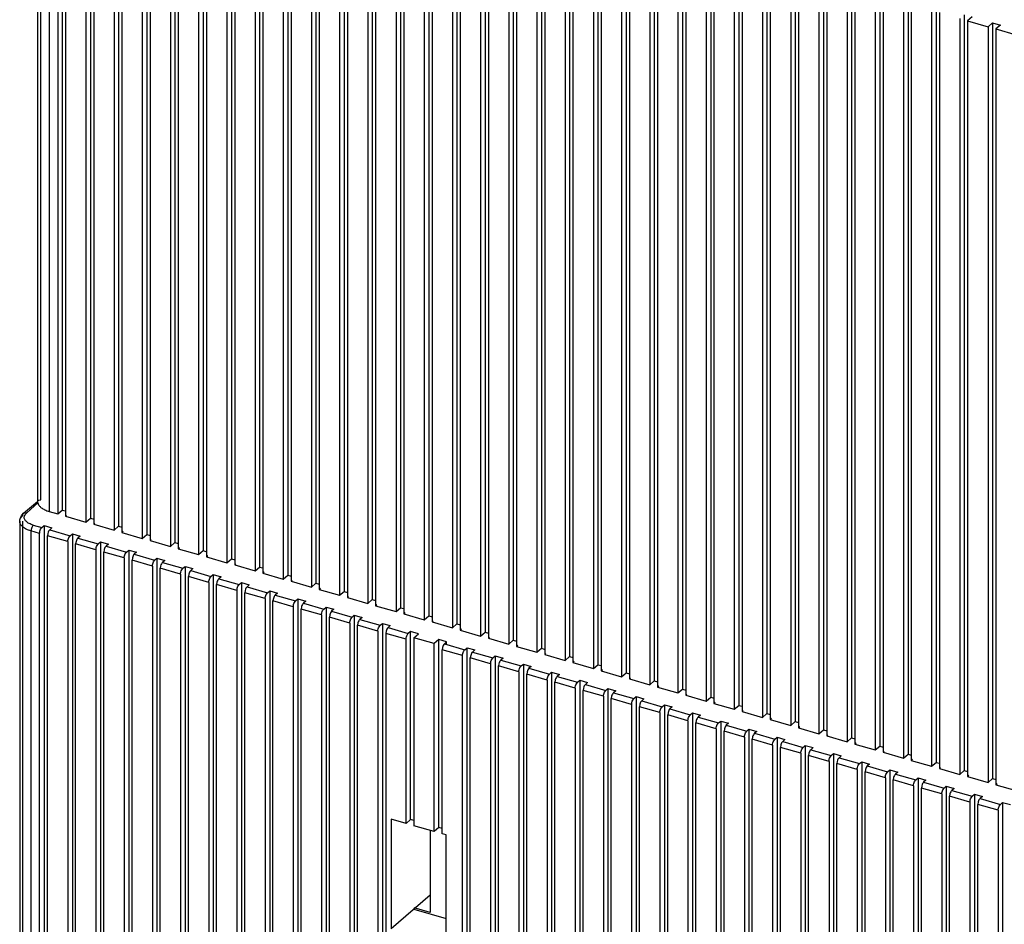
# Model space of a CAD drawing. Units: inches. Extents: x 0 to 34, y 0 to 22.
# Drawn here: x 25.5 to 26.6, y 16 to 17 of the extents above; entities that cross this region are included whole.
import ezdxf

# ---------------------------------------------------------------- set-up
doc = ezdxf.new("R2010")
doc.units = ezdxf.units.IN
doc.header["$LTSCALE"] = 1.87
doc.header["$MEASUREMENT"] = 0
doc.layers.get('0').update_dxf_attribs({"linetype": 'CONTINUOUS'})

msp = doc.modelspace()

# ---------------------------------------------------------------- linework, layer by layer
at = {"color": 6, "linetype": 'Continuous'}
for p, q in [((25.5061, 16.4276), (25.5061, 17.2505)), ((25.5278, 17.2371), (25.5278, 16.4146)), ((25.5327, 17.2414), (25.5327, 16.4188)), ((25.5363, 17.2347), (25.5363, 16.4121)), ((25.5584, 17.2283), (25.5584, 16.4057)), ((25.5634, 17.2325), (25.5634, 16.41)), ((25.567, 17.2258), (25.567, 16.4033)), ((25.5941, 17.2237), (25.5941, 16.4011)), ((25.5891, 17.2194), (25.5891, 16.3969)), ((25.5977, 17.217), (25.5977, 16.3944)), ((25.6247, 17.2148), (25.6247, 16.3923)), ((25.6198, 17.2106), (25.6198, 16.388)), ((25.6283, 17.2081), (25.6283, 16.3856)), ((25.6505, 17.2017), (25.6505, 16.3792)), ((25.6554, 17.206), (25.6554, 16.3834)), ((25.659, 17.1992), (25.659, 16.3767)), ((25.6812, 17.1928), (25.6812, 16.3703)), ((25.6861, 17.1971), (25.6861, 16.3746)), ((25.6897, 17.1904), (25.6897, 16.3678)), ((25.7119, 17.184), (25.7119, 16.3614)), ((25.7168, 17.1883), (25.7168, 16.3657)), ((25.7204, 17.1815), (25.7204, 16.359)), ((25.7426, 17.1751), (25.7426, 16.3526)), ((25.7475, 17.1794), (25.7475, 16.3568)), ((25.7511, 17.1727), (25.7511, 16.3501)), ((25.7782, 17.1705), (25.7782, 16.348)), ((25.7732, 17.1663), (25.7732, 16.3437)), ((25.7818, 17.1638), (25.7818, 16.3413)), ((25.8089, 17.1617), (25.8089, 16.3391)), ((25.8039, 17.1574), (25.8039, 16.3349)), ((25.8125, 17.155), (25.8125, 16.3324)), ((25.8346, 17.1486), (25.8346, 16.326)), ((25.8395, 17.1528), (25.8395, 16.3303)), ((25.8431, 17.1461), (25.8431, 16.3235)), ((25.8653, 17.1397), (25.8653, 16.3171)), ((25.8702, 17.144), (25.8702, 16.3214)), ((25.8738, 17.1372), (25.8738, 16.3147)), ((25.896, 17.1308), (25.896, 16.3083)), ((25.9009, 17.1351), (25.9009, 16.3125)), ((25.9045, 17.1284), (25.9045, 16.3058)), ((25.9316, 17.1262), (25.9316, 16.3037)), ((25.9267, 17.122), (25.9267, 16.2994)), ((25.9352, 17.1195), (25.9352, 16.297)), ((25.9623, 17.1174), (25.9623, 16.2948)), ((25.9574, 17.1131), (25.9574, 16.2906)), ((25.9659, 17.1107), (25.9659, 16.2881)), ((25.993, 17.1085), (25.993, 16.286)), ((25.988, 17.1043), (25.988, 16.2817)), ((25.9966, 17.1018), (25.9966, 16.2793)), ((26.0187, 17.0954), (26.0187, 16.2729)), ((26.0237, 17.0997), (26.0237, 16.2771)), ((26.0273, 17.0929), (26.0273, 16.2704)), ((26.0494, 17.0865), (26.0494, 16.264)), ((26.0543, 17.0908), (26.0543, 16.2683)), ((26.0579, 17.0841), (26.0579, 16.2615)), ((26.0801, 17.0777), (26.0801, 16.2551)), ((26.085, 17.082), (26.085, 16.2594)), ((26.0886, 17.0752), (26.0886, 16.2527)), ((26.1157, 17.0731), (26.1157, 16.2505)), ((26.1108, 17.0688), (26.1108, 16.2463)), ((26.1193, 17.0664), (26.1193, 16.2438)), ((26.1464, 17.0642), (26.1464, 16.2417)), ((26.1415, 17.06), (26.1415, 16.2374)), ((26.15, 17.0575), (26.15, 16.235)), ((26.1771, 17.0554), (26.1771, 16.2328)), ((26.1722, 17.0511), (26.1722, 16.2286)), ((26.1807, 17.0487), (26.1807, 16.2261)), ((26.2028, 17.0423), (26.2028, 16.2197)), ((26.2078, 17.0465), (26.2078, 16.224)), ((26.2114, 17.0398), (26.2114, 16.2172)), ((26.2335, 17.0334), (26.2335, 16.2108)), ((26.2385, 17.0377), (26.2385, 16.2151)), ((26.2421, 17.0309), (26.2421, 16.2084)), ((26.2642, 17.0245), (26.2642, 16.202)), ((26.2691, 17.0288), (26.2691, 16.2062)), ((26.2727, 17.0221), (26.2727, 16.1995)), ((26.2998, 17.0199), (26.2998, 16.1974)), ((26.2949, 17.0157), (26.2949, 16.1931)), ((26.3034, 17.0132), (26.3034, 16.1907)), ((26.3305, 17.0111), (26.3305, 16.1885)), ((26.3256, 17.0068), (26.3256, 16.1843)), ((26.3341, 17.0044), (26.3341, 16.1818)), ((26.3563, 16.998), (26.3563, 16.1754)), ((26.3612, 17.0022), (26.3612, 16.1797)), ((26.3648, 16.9955), (26.3648, 16.173)), ((26.387, 16.9891), (26.387, 16.1666)), ((26.3919, 16.9934), (26.3919, 16.1708)), ((26.3955, 16.9866), (26.3955, 16.1641)), ((26.4176, 16.9802), (26.4176, 16.1577)), ((26.4226, 16.9845), (26.4226, 16.162)), ((26.4262, 16.9778), (26.4262, 16.1552)), ((26.4483, 16.9714), (26.4483, 16.1488)), ((26.4533, 16.9757), (26.4533, 16.1531)), ((26.4569, 16.9689), (26.4569, 16.1464)), ((26.4839, 16.9668), (26.4839, 16.1442)), ((26.479, 16.9625), (26.479, 16.14)), ((26.4875, 16.9601), (26.4875, 16.1375)), ((26.5146, 16.9579), (26.5146, 16.1354)), ((26.5232, 16.9555), (26.5182, 16.9512)), ((26.5097, 16.9537), (26.5097, 16.1311)), ((26.5182, 16.9512), (26.5182, 16.1287)), ((26.5182, 16.9512), (26.5404, 16.9448)), ((26.5404, 16.9448), (26.5453, 16.9491)), ((26.5404, 16.9448), (26.5404, 16.1223)), ((26.5453, 16.9491), (26.5453, 16.1265)), ((26.5453, 16.9491), (26.5538, 16.9466)), ((26.5538, 16.9466), (26.5489, 16.9424)), ((26.5489, 16.9424), (26.5489, 16.1198)), ((26.5489, 16.9424), (26.5711, 16.936)), ((25.5072, 16.4294), (25.5094, 16.4298)), ((25.4907, 16.4153), (25.5056, 16.4282)), ((25.5061, 16.4277), (25.5062, 16.4284)), ((25.5063, 16.4265), (25.5061, 16.4277)), ((25.5062, 16.4284), (25.5066, 16.4291)), ((25.5066, 16.4291), (25.5072, 16.4294)), ((25.5278, 16.4146), (25.5327, 16.4188)), ((25.5327, 16.4188), (25.5363, 16.4178)), ((25.4889, 16.4134), (25.4907, 16.4153)), ((25.5184, 16.4173), (25.5278, 16.4146)), ((25.5375, 16.4132), (25.5363, 16.4121)), ((25.5363, 16.4121), (25.5584, 16.4057)), ((25.5584, 16.4057), (25.5634, 16.41)), ((25.5634, 16.41), (25.567, 16.4089)), ((25.4864, 16.4066), (25.4864, 14.6251)), ((25.5092, 16.3979), (25.5105, 16.3997)), ((25.5105, 16.3997), (25.513, 16.4018)), ((25.513, 16.4018), (25.513, 14.6118)), ((25.513, 16.4018), (25.5215, 16.3993)), ((25.5215, 16.3993), (25.5191, 16.3972)), ((25.5682, 16.4044), (25.567, 16.4033)), ((25.567, 16.4033), (25.5891, 16.3969)), ((25.5891, 16.3969), (25.5941, 16.4011)), ((25.5941, 16.4011), (25.5977, 16.4001)), ((25.5081, 14.6118), (25.5081, 16.3933)), ((25.517, 16.3934), (25.5166, 16.3908)), ((25.5166, 14.6093), (25.5166, 16.3908)), ((25.5399, 16.389), (25.5412, 16.3908)), ((25.5412, 16.3908), (25.5437, 16.3929)), ((25.5437, 16.3929), (25.5437, 14.6029)), ((25.5437, 16.3929), (25.5522, 16.3905)), ((25.5522, 16.3905), (25.5497, 16.3883)), ((25.5989, 16.3955), (25.5977, 16.3944)), ((25.5977, 16.3944), (25.6198, 16.388)), ((25.6198, 16.388), (25.6247, 16.3923)), ((25.6247, 16.3923), (25.6283, 16.3912)), ((25.5388, 16.3844), (25.5388, 14.6029)), ((25.5477, 16.3845), (25.5473, 16.382)), ((25.5473, 14.6005), (25.5473, 16.382)), ((25.5706, 16.3802), (25.5719, 16.382)), ((25.5719, 16.382), (25.5744, 16.3841)), ((25.5744, 16.3841), (25.5744, 14.5941)), ((25.5744, 16.3841), (25.5829, 16.3816)), ((25.5829, 16.3816), (25.5804, 16.3795)), ((25.6296, 16.3866), (25.6283, 16.3856)), ((25.6283, 16.3856), (25.6505, 16.3792)), ((25.6505, 16.3792), (25.6554, 16.3834)), ((25.6554, 16.3834), (25.659, 16.3824)), ((25.6603, 16.3778), (25.659, 16.3767)), ((25.659, 16.3767), (25.6812, 16.3703)), ((25.5694, 16.3756), (25.5694, 14.5941)), ((25.5783, 16.3757), (25.578, 16.3731)), ((25.578, 14.5916), (25.578, 16.3731)), ((25.6001, 16.3667), (25.6001, 14.5852)), ((25.6013, 16.3713), (25.6026, 16.3731)), ((25.6026, 16.3731), (25.6051, 16.3752)), ((25.6051, 16.3752), (25.6051, 14.5852)), ((25.6051, 16.3752), (25.6136, 16.3728)), ((25.609, 16.3668), (25.6087, 16.3642)), ((25.6136, 16.3728), (25.6111, 16.3706)), ((25.6333, 16.3642), (25.6357, 16.3664)), ((25.6357, 16.3664), (25.6357, 14.5764)), ((25.6357, 16.3664), (25.6443, 16.3639)), ((25.6812, 16.3703), (25.6861, 16.3746)), ((25.6861, 16.3746), (25.6897, 16.3735)), ((25.691, 16.3689), (25.6897, 16.3678)), ((25.6897, 16.3678), (25.7119, 16.3614)), ((25.7119, 16.3614), (25.7168, 16.3657)), ((25.7168, 16.3657), (25.7204, 16.3647)), ((25.6087, 14.5828), (25.6087, 16.3642)), ((25.6308, 16.3578), (25.6308, 14.5764)), ((25.632, 16.3625), (25.6333, 16.3642)), ((25.6397, 16.3579), (25.6393, 16.3554)), ((25.6393, 14.5739), (25.6393, 16.3554)), ((25.6443, 16.3639), (25.6418, 16.3618)), ((25.6627, 16.3536), (25.664, 16.3554)), ((25.664, 16.3554), (25.6664, 16.3575)), ((25.6664, 16.3575), (25.6664, 14.5675)), ((25.6664, 16.3575), (25.6749, 16.355)), ((25.6749, 16.355), (25.6725, 16.3529)), ((25.7217, 16.3601), (25.7204, 16.359)), ((25.7204, 16.359), (25.7426, 16.3526)), ((25.7426, 16.3526), (25.7475, 16.3568)), ((25.7475, 16.3568), (25.7511, 16.3558)), ((25.6615, 16.349), (25.6615, 14.5675)), ((25.6704, 16.3491), (25.67, 16.3465)), ((25.67, 14.565), (25.67, 16.3465)), ((25.6934, 16.3448), (25.6946, 16.3465)), ((25.6946, 16.3465), (25.6971, 16.3487)), ((25.6971, 16.3487), (25.6971, 14.5586)), ((25.6971, 16.3487), (25.7056, 16.3462)), ((25.7056, 16.3462), (25.7032, 16.3441)), ((25.7524, 16.3512), (25.7511, 16.3501)), ((25.7511, 16.3501), (25.7732, 16.3437)), ((25.7732, 16.3437), (25.7782, 16.348)), ((25.7782, 16.348), (25.7818, 16.3469)), ((25.6922, 16.3401), (25.6922, 14.5586)), ((25.7011, 16.3402), (25.7007, 16.3377)), ((25.7007, 14.5562), (25.7007, 16.3377)), ((25.724, 16.3359), (25.7253, 16.3377)), ((25.7253, 16.3377), (25.7278, 16.3398)), ((25.7278, 16.3398), (25.7278, 14.5498)), ((25.7278, 16.3398), (25.7363, 16.3373)), ((25.7363, 16.3373), (25.7339, 16.3352)), ((25.783, 16.3424), (25.7818, 16.3413)), ((25.7818, 16.3413), (25.8039, 16.3349)), ((25.8039, 16.3349), (25.8089, 16.3391)), ((25.8089, 16.3391), (25.8125, 16.3381)), ((25.8137, 16.3335), (25.8125, 16.3324)), ((25.7229, 16.3313), (25.7229, 14.5498)), ((25.7318, 16.3314), (25.7314, 16.3288)), ((25.7314, 14.5473), (25.7314, 16.3288)), ((25.7536, 16.3224), (25.7536, 14.5409)), ((25.7547, 16.327), (25.756, 16.3288)), ((25.756, 16.3288), (25.7585, 16.3309)), ((25.7585, 16.3309), (25.7585, 14.5409)), ((25.7585, 16.3309), (25.767, 16.3285)), ((25.7625, 16.3225), (25.7621, 16.3199)), ((25.767, 16.3285), (25.7645, 16.3263)), ((25.8125, 16.3324), (25.8346, 16.326)), ((25.8346, 16.326), (25.8395, 16.3303)), ((25.8395, 16.3303), (25.8431, 16.3292)), ((25.8444, 16.3246), (25.8431, 16.3235)), ((25.8431, 16.3235), (25.8653, 16.3171)), ((25.7621, 14.5385), (25.7621, 16.3199)), ((25.7842, 16.3136), (25.7842, 14.5321)), ((25.7854, 16.3182), (25.7867, 16.3199)), ((25.7867, 16.3199), (25.7892, 16.3221)), ((25.7892, 16.3221), (25.7892, 14.5321)), ((25.7892, 16.3221), (25.7977, 16.3196)), ((25.7931, 16.3137), (25.7928, 16.3111)), ((25.7977, 16.3196), (25.7952, 16.3175)), ((25.8174, 16.3111), (25.8199, 16.3132)), ((25.8199, 16.3132), (25.8199, 14.5232)), ((25.8199, 16.3132), (25.8284, 16.3108)), ((25.8653, 16.3171), (25.8702, 16.3214)), ((25.8702, 16.3214), (25.8738, 16.3204)), ((25.8751, 16.3158), (25.8738, 16.3147)), ((25.8738, 16.3147), (25.896, 16.3083)), ((25.896, 16.3083), (25.9009, 16.3125)), ((25.9009, 16.3125), (25.9045, 16.3115)), ((25.7928, 14.5296), (25.7928, 16.3111)), ((25.8149, 16.3047), (25.8149, 14.5232)), ((25.8161, 16.3093), (25.8174, 16.3111)), ((25.8238, 16.3048), (25.8235, 16.3022)), ((25.8235, 14.5207), (25.8235, 16.3022)), ((25.8284, 16.3108), (25.8259, 16.3086)), ((25.8468, 16.3005), (25.8481, 16.3022)), ((25.8481, 16.3022), (25.8505, 16.3044)), ((25.8505, 16.3044), (25.8505, 14.5143)), ((25.8505, 16.3044), (25.8591, 16.3019)), ((25.8591, 16.3019), (25.8566, 16.2998)), ((25.9058, 16.3069), (25.9045, 16.3058)), ((25.9045, 16.3058), (25.9267, 16.2994)), ((25.9267, 16.2994), (25.9316, 16.3037)), ((25.9316, 16.3037), (25.9352, 16.3027)), ((25.8456, 16.2958), (25.8456, 14.5143)), ((25.8545, 16.2959), (25.8541, 16.2934)), ((25.8541, 14.5119), (25.8541, 16.2934)), ((25.8775, 16.2916), (25.8788, 16.2934)), ((25.8788, 16.2934), (25.8812, 16.2955)), ((25.8812, 16.2955), (25.8812, 14.5055)), ((25.8812, 16.2955), (25.8897, 16.293)), ((25.8897, 16.293), (25.8873, 16.2909)), ((25.9365, 16.2981), (25.9352, 16.297)), ((25.9352, 16.297), (25.9574, 16.2906)), ((25.9574, 16.2906), (25.9623, 16.2948)), ((25.9623, 16.2948), (25.9659, 16.2938)), ((25.8763, 16.287), (25.8763, 14.5055)), ((25.8852, 16.2871), (25.8848, 16.2845)), ((25.8848, 16.2845), (25.8848, 14.503)), ((25.9119, 16.2866), (25.9094, 16.2845)), ((25.9119, 16.0821), (25.9119, 16.2866)), ((25.9204, 16.2842), (25.9119, 16.2866)), ((25.9155, 16.2799), (25.9204, 16.2842)), ((25.9155, 16.2799), (25.9155, 16.0753)), ((25.9377, 16.2735), (25.9155, 16.2799)), ((25.9672, 16.2892), (25.9659, 16.2881)), ((25.9659, 16.2881), (25.988, 16.2817)), ((25.988, 16.2817), (25.993, 16.286)), ((25.993, 16.286), (25.9966, 16.2849)), ((25.9978, 16.2803), (25.9966, 16.2793)), ((25.907, 16.0778), (25.907, 16.2781)), ((25.9426, 16.2778), (25.9377, 16.2735)), ((25.9377, 16.069), (25.9377, 16.2735)), ((25.9426, 16.0732), (25.9426, 16.2778)), ((25.9511, 16.2753), (25.9426, 16.2778)), ((25.9465, 16.2692), (25.9462, 16.2668)), ((25.9487, 16.2732), (25.9511, 16.2753)), ((25.9511, 16.2732), (25.9511, 16.2753)), ((25.9708, 16.2668), (25.9733, 16.2689)), ((25.9733, 14.4789), (25.9733, 16.2689)), ((25.9733, 16.2689), (25.9818, 16.2665)), ((25.9966, 16.2793), (26.0187, 16.2729)), ((26.0187, 16.2729), (26.0237, 16.2771)), ((26.0237, 16.2771), (26.0273, 16.2761)), ((26.0285, 16.2715), (26.0273, 16.2704)), ((26.0273, 16.2704), (26.0494, 16.264)), ((25.9462, 16.0665), (25.9462, 16.2668)), ((25.9684, 14.4789), (25.9684, 16.2604)), ((25.9773, 16.2605), (25.9769, 16.2579)), ((25.9818, 16.2665), (25.9793, 16.2643)), ((26.0015, 16.2579), (26.004, 16.2601)), ((26.004, 16.2601), (26.004, 14.4701)), ((26.004, 16.2601), (26.0125, 16.2576)), ((26.0494, 16.264), (26.0543, 16.2683)), ((26.0543, 16.2683), (26.0579, 16.2672)), ((26.0592, 16.2626), (26.0579, 16.2615)), ((26.0579, 16.2615), (26.0801, 16.2551)), ((26.0801, 16.2551), (26.085, 16.2594)), ((26.085, 16.2594), (26.0886, 16.2584)), ((25.9769, 14.4765), (25.9769, 16.2579)), ((25.999, 16.2515), (25.999, 14.4701)), ((26.0002, 16.2562), (26.0015, 16.2579)), ((26.0079, 16.2516), (26.0076, 16.2491)), ((26.0076, 14.4676), (26.0076, 16.2491)), ((26.0125, 16.2576), (26.01, 16.2555)), ((26.0309, 16.2473), (26.0322, 16.2491)), ((26.0322, 16.2491), (26.0347, 16.2512)), ((26.0347, 16.2512), (26.0347, 14.4612)), ((26.0347, 16.2512), (26.0432, 16.2487)), ((26.0432, 16.2487), (26.0407, 16.2466)), ((26.0899, 16.2538), (26.0886, 16.2527)), ((26.0886, 16.2527), (26.1108, 16.2463)), ((26.1108, 16.2463), (26.1157, 16.2505)), ((26.1157, 16.2505), (26.1193, 16.2495)), ((26.0297, 16.2427), (26.0297, 14.4612)), ((26.0386, 16.2428), (26.0383, 16.2402)), ((26.0383, 14.4587), (26.0383, 16.2402)), ((26.0616, 16.2385), (26.0629, 16.2402)), ((26.0629, 16.2402), (26.0653, 16.2424)), ((26.0653, 16.2424), (26.0653, 14.4523)), ((26.0653, 16.2424), (26.0739, 16.2399)), ((26.0739, 16.2399), (26.0714, 16.2378)), ((26.1206, 16.2449), (26.1193, 16.2438)), ((26.1193, 16.2438), (26.1415, 16.2374)), ((26.1415, 16.2374), (26.1464, 16.2417)), ((26.1464, 16.2417), (26.15, 16.2406)), ((26.0604, 16.2338), (26.0604, 14.4523)), ((26.0693, 16.2339), (26.0689, 16.2314)), ((26.0689, 14.4499), (26.0689, 16.2314)), ((26.0923, 16.2296), (26.0936, 16.2314)), ((26.0936, 16.2314), (26.096, 16.2335)), ((26.096, 16.2335), (26.096, 14.4435)), ((26.096, 16.2335), (26.1045, 16.231)), ((26.1045, 16.231), (26.1021, 16.2289)), ((26.1513, 16.2361), (26.15, 16.235)), ((26.15, 16.235), (26.1722, 16.2286)), ((26.1722, 16.2286), (26.1771, 16.2328)), ((26.1771, 16.2328), (26.1807, 16.2318)), ((26.182, 16.2272), (26.1807, 16.2261)), ((26.1807, 16.2261), (26.2028, 16.2197)), ((26.0911, 16.225), (26.0911, 14.4435)), ((26.1, 16.2251), (26.0996, 16.2225)), ((26.0996, 14.441), (26.0996, 16.2225)), ((26.1218, 16.2161), (26.1218, 14.4346)), ((26.123, 16.2207), (26.1243, 16.2225)), ((26.1243, 16.2225), (26.1267, 16.2246)), ((26.1267, 16.2246), (26.1267, 14.4346)), ((26.1267, 16.2246), (26.1352, 16.2222)), ((26.1307, 16.2162), (26.1303, 16.2136)), ((26.1352, 16.2222), (26.1328, 16.22)), ((26.1549, 16.2136), (26.1574, 16.2158)), ((26.1574, 16.2158), (26.1574, 14.4258)), ((26.1574, 16.2158), (26.1659, 16.2133)), ((26.2028, 16.2197), (26.2078, 16.224)), ((26.2078, 16.224), (26.2114, 16.2229)), ((26.2126, 16.2183), (26.2114, 16.2172)), ((26.2114, 16.2172), (26.2335, 16.2108)), ((26.1303, 14.4322), (26.1303, 16.2136)), ((26.1525, 16.2073), (26.1525, 14.4258)), ((26.1536, 16.2119), (26.1549, 16.2136)), ((26.1614, 16.2074), (26.161, 16.2048)), ((26.161, 14.4233), (26.161, 16.2048)), ((26.1659, 16.2133), (26.1635, 16.2112)), ((26.1843, 16.203), (26.1856, 16.2048)), ((26.1856, 16.2048), (26.1881, 16.2069)), ((26.1881, 16.2069), (26.1881, 14.4169)), ((26.1881, 16.2069), (26.1966, 16.2045)), ((26.2335, 16.2108), (26.2385, 16.2151)), ((26.2385, 16.2151), (26.2421, 16.2141)), ((26.2433, 16.2095), (26.2421, 16.2084)), ((26.2421, 16.2084), (26.2642, 16.202)), ((26.2642, 16.202), (26.2691, 16.2062)), ((26.2691, 16.2062), (26.2727, 16.2052)), ((26.1832, 16.1984), (26.1832, 14.4169)), ((26.1921, 16.1985), (26.1917, 16.1959)), ((26.1917, 14.4144), (26.1917, 16.1959)), ((26.1966, 16.2045), (26.1941, 16.2023)), ((26.215, 16.1942), (26.2163, 16.1959)), ((26.2163, 16.1959), (26.2188, 16.1981)), ((26.2188, 16.1981), (26.2188, 14.408)), ((26.2188, 16.1981), (26.2273, 16.1956)), ((26.2273, 16.1956), (26.2248, 16.1935)), ((26.274, 16.2006), (26.2727, 16.1995)), ((26.2727, 16.1995), (26.2949, 16.1931)), ((26.2949, 16.1931), (26.2998, 16.1974)), ((26.2998, 16.1974), (26.3034, 16.1964)), ((26.2138, 16.1895), (26.2138, 14.408)), ((26.2227, 16.1896), (26.2224, 16.1871)), ((26.2224, 14.4056), (26.2224, 16.1871)), ((26.2457, 16.1853), (26.247, 16.1871)), ((26.247, 16.1871), (26.2495, 16.1892)), ((26.2495, 16.1892), (26.2495, 14.3992)), ((26.2495, 16.1892), (26.258, 16.1867)), ((26.258, 16.1867), (26.2555, 16.1846)), ((26.3047, 16.1918), (26.3034, 16.1907)), ((26.3034, 16.1907), (26.3256, 16.1843)), ((26.3256, 16.1843), (26.3305, 16.1885)), ((26.3305, 16.1885), (26.3341, 16.1875)), ((26.2445, 16.1807), (26.2445, 14.3992)), ((26.2534, 16.1808), (26.2531, 16.1782)), ((26.2531, 14.3967), (26.2531, 16.1782)), ((26.2764, 16.1764), (26.2777, 16.1782)), ((26.2777, 16.1782), (26.2801, 16.1803)), ((26.2801, 16.1803), (26.2801, 14.3903)), ((26.2801, 16.1803), (26.2887, 16.1779)), ((26.2887, 16.1779), (26.2862, 16.1758)), ((26.3354, 16.1829), (26.3341, 16.1818)), ((26.3341, 16.1818), (26.3563, 16.1754)), ((26.3563, 16.1754), (26.3612, 16.1797)), ((26.3612, 16.1797), (26.3648, 16.1786)), ((26.3661, 16.1741), (26.3648, 16.173)), ((26.3648, 16.173), (26.387, 16.1666)), ((26.2752, 16.1718), (26.2752, 14.3903)), ((26.2841, 16.1719), (26.2837, 16.1694)), ((26.2837, 14.3879), (26.2837, 16.1694)), ((26.3059, 16.163), (26.3059, 14.3815)), ((26.3071, 16.1676), (26.3084, 16.1694)), ((26.3084, 16.1694), (26.3108, 16.1715)), ((26.3108, 16.1715), (26.3108, 14.3815)), ((26.3108, 16.1715), (26.3194, 16.169)), ((26.3148, 16.1631), (26.3144, 16.1605)), ((26.3194, 16.169), (26.3169, 16.1669)), ((26.3391, 16.1605), (26.3415, 16.1626)), ((26.3415, 16.1626), (26.3415, 14.3726)), ((26.3415, 16.1626), (26.35, 16.1602)), ((26.387, 16.1666), (26.3919, 16.1708)), ((26.3919, 16.1708), (26.3955, 16.1698)), ((26.3968, 16.1652), (26.3955, 16.1641)), ((26.3955, 16.1641), (26.4176, 16.1577)), ((26.4176, 16.1577), (26.4226, 16.162)), ((26.4226, 16.162), (26.4262, 16.1609)), ((26.3144, 14.379), (26.3144, 16.1605)), ((26.3366, 16.1541), (26.3366, 14.3726)), ((26.3378, 16.1587), (26.3391, 16.1605)), ((26.3455, 16.1542), (26.3451, 16.1516)), ((26.3451, 14.3702), (26.3451, 16.1516)), ((26.35, 16.1602), (26.3476, 16.158)), ((26.3684, 16.1499), (26.3697, 16.1516)), ((26.3697, 16.1516), (26.3722, 16.1538)), ((26.3722, 16.1538), (26.3722, 14.3638)), ((26.3722, 16.1538), (26.3807, 16.1513)), ((26.3807, 16.1513), (26.3783, 16.1492)), ((26.4274, 16.1563), (26.4262, 16.1552)), ((26.4262, 16.1552), (26.4483, 16.1488)), ((26.4483, 16.1488), (26.4533, 16.1531)), ((26.4533, 16.1531), (26.4569, 16.1521)), ((26.3673, 16.1452), (26.3673, 14.3638)), ((26.3762, 16.1453), (26.3758, 16.1428)), ((26.3758, 14.3613), (26.3758, 16.1428)), ((26.3991, 16.141), (26.4004, 16.1428)), ((26.4004, 16.1428), (26.4029, 16.1449)), ((26.4029, 16.1449), (26.4029, 14.3549)), ((26.4029, 16.1449), (26.4114, 16.1424)), ((26.4114, 16.1424), (26.4089, 16.1403)), ((26.4581, 16.1475), (26.4569, 16.1464)), ((26.4569, 16.1464), (26.479, 16.14)), ((26.479, 16.14), (26.4839, 16.1442)), ((26.4839, 16.1442), (26.4875, 16.1432)), ((26.398, 16.1364), (26.398, 14.3549)), ((26.4069, 16.1365), (26.4065, 16.1339)), ((26.4065, 14.3524), (26.4065, 16.1339)), ((26.4298, 16.1322), (26.4311, 16.1339)), ((26.4311, 16.1339), (26.4336, 16.1361)), ((26.4336, 16.1361), (26.4336, 14.346)), ((26.4336, 16.1361), (26.4421, 16.1336)), ((26.4421, 16.1336), (26.4396, 16.1315)), ((26.4888, 16.1386), (26.4875, 16.1375)), ((26.4875, 16.1375), (26.5097, 16.1311)), ((26.5097, 16.1311), (26.5146, 16.1354)), ((26.5146, 16.1354), (26.5182, 16.1343)), ((26.5195, 16.1298), (26.5182, 16.1287)), ((26.4287, 16.1275), (26.4287, 14.346)), ((26.4375, 16.1276), (26.4372, 16.1251)), ((26.4372, 14.3436), (26.4372, 16.1251)), ((26.4605, 16.1233), (26.4618, 16.1251)), ((26.4618, 16.1251), (26.4643, 16.1272)), ((26.4643, 16.1272), (26.4643, 14.3372)), ((26.4643, 16.1272), (26.4728, 16.1247)), ((26.4682, 16.1188), (26.4679, 16.1162)), ((26.4728, 16.1247), (26.4703, 16.1226)), ((26.5182, 16.1287), (26.5404, 16.1223)), ((26.5404, 16.1223), (26.5453, 16.1265)), ((26.5453, 16.1265), (26.5489, 16.1255)), ((26.5502, 16.1209), (26.5489, 16.1198)), ((26.5489, 16.1198), (26.5711, 16.1134)), ((26.4593, 16.1187), (26.4593, 14.3372)), ((26.4679, 14.3347), (26.4679, 16.1162)), ((26.49, 16.1098), (26.49, 14.3283)), ((26.4912, 16.1144), (26.4925, 16.1162)), ((26.4925, 16.1162), (26.4949, 16.1183)), ((26.4949, 16.1183), (26.4949, 14.3283)), ((26.4949, 16.1183), (26.5035, 16.1159)), ((26.4989, 16.1099), (26.4985, 16.1074)), ((26.5035, 16.1159), (26.501, 16.1137)), ((26.5232, 16.1073), (26.5256, 16.1095)), ((26.5256, 16.1095), (26.5256, 14.3195)), ((26.5256, 16.1095), (26.5342, 16.107)), ((26.4985, 14.3259), (26.4985, 16.1074)), ((26.5207, 16.101), (26.5207, 14.3195)), ((26.5219, 16.1056), (26.5232, 16.1073)), ((26.5296, 16.1011), (26.5292, 16.0985)), ((26.5292, 14.317), (26.5292, 16.0985)), ((26.5342, 16.107), (26.5317, 16.1049)), ((26.5526, 16.0967), (26.5539, 16.0985)), ((26.5539, 16.0985), (26.5563, 16.1006)), ((26.5563, 16.1006), (26.5563, 14.3106)), ((26.5563, 16.1006), (26.5648, 16.0982)), ((26.5514, 16.0921), (26.5514, 14.3106)), ((25.8908, 16.0825), (25.8908, 15.9631)), ((25.907, 16.0778), (25.8908, 16.0825)), ((25.9119, 16.0821), (25.907, 16.0778)), ((25.9155, 16.081), (25.9119, 16.0821)), ((25.9377, 16.069), (25.9155, 16.0753)), ((25.9331, 16.0703), (25.9331, 15.9808)), ((25.9426, 16.0732), (25.9377, 16.069)), ((25.9462, 16.0722), (25.9426, 16.0732)), ((25.9505, 16.0653), (25.9462, 16.0665)), ((25.9505, 15.9459), (25.9505, 16.0653)), ((25.9331, 15.9998), (25.8908, 15.9631)), ((25.9154, 15.9845), (25.9505, 15.9743)), ((25.9331, 15.9808), (25.9158, 15.9858))]:
    msp.add_line(p, q, dxfattribs=at)
at = {"color": 9, "linetype": 'Continuous'}
for p, q in [((25.5094, 16.4298), (25.5094, 17.2505)), ((25.5184, 17.2398), (25.5184, 16.4173)), ((25.5063, 16.4265), (25.494, 16.4158)), ((25.4864, 16.4066), (25.4866, 16.4083)), ((25.4915, 16.4122), (25.4924, 16.414)), ((25.4924, 16.414), (25.494, 16.4158)), ((25.4897, 14.6313), (25.4897, 16.4066)), ((25.5012, 16.4024), (25.5105, 16.3997)), ((25.4987, 16.396), (25.4987, 14.6145)), ((25.5081, 16.3933), (25.4987, 16.396)), ((25.5388, 16.3844), (25.5166, 16.3908)), ((25.5191, 16.3972), (25.5412, 16.3908)), ((25.5497, 16.3883), (25.5719, 16.382)), ((25.5694, 16.3756), (25.5473, 16.382)), ((25.5804, 16.3795), (25.6026, 16.3731)), ((25.6001, 16.3667), (25.578, 16.3731)), ((25.6111, 16.3706), (25.6333, 16.3642)), ((25.6308, 16.3578), (25.6087, 16.3642)), ((25.6615, 16.349), (25.6393, 16.3554)), ((25.6418, 16.3618), (25.664, 16.3554)), ((25.6922, 16.3401), (25.67, 16.3465)), ((25.6725, 16.3529), (25.6946, 16.3465)), ((25.7032, 16.3441), (25.7253, 16.3377)), ((25.7229, 16.3313), (25.7007, 16.3377)), ((25.7339, 16.3352), (25.756, 16.3288)), ((25.7536, 16.3224), (25.7314, 16.3288)), ((25.7645, 16.3263), (25.7867, 16.3199)), ((25.7842, 16.3136), (25.7621, 16.3199)), ((25.7952, 16.3175), (25.8174, 16.3111)), ((25.8149, 16.3047), (25.7928, 16.3111)), ((25.8456, 16.2958), (25.8235, 16.3022)), ((25.8259, 16.3086), (25.8481, 16.3022)), ((25.8763, 16.287), (25.8541, 16.2934)), ((25.8566, 16.2998), (25.8788, 16.2934)), ((25.8873, 16.2909), (25.9094, 16.2845)), ((25.907, 16.2781), (25.8848, 16.2845)), ((25.9487, 16.2732), (25.9708, 16.2668)), ((25.9684, 16.2604), (25.9462, 16.2668)), ((25.9793, 16.2643), (26.0015, 16.2579)), ((25.999, 16.2515), (25.9769, 16.2579)), ((26.0297, 16.2427), (26.0076, 16.2491)), ((26.01, 16.2555), (26.0322, 16.2491)), ((26.0604, 16.2338), (26.0383, 16.2402)), ((26.0407, 16.2466), (26.0629, 16.2402)), ((26.0714, 16.2378), (26.0936, 16.2314)), ((26.0911, 16.225), (26.0689, 16.2314)), ((26.1021, 16.2289), (26.1243, 16.2225)), ((26.1218, 16.2161), (26.0996, 16.2225)), ((26.1328, 16.22), (26.1549, 16.2136)), ((26.1525, 16.2073), (26.1303, 16.2136)), ((26.1832, 16.1984), (26.161, 16.2048)), ((26.1635, 16.2112), (26.1856, 16.2048)), ((26.2138, 16.1895), (26.1917, 16.1959)), ((26.1941, 16.2023), (26.2163, 16.1959)), ((26.2445, 16.1807), (26.2224, 16.1871)), ((26.2248, 16.1935), (26.247, 16.1871)), ((26.2555, 16.1846), (26.2777, 16.1782)), ((26.2752, 16.1718), (26.2531, 16.1782)), ((26.2862, 16.1758), (26.3084, 16.1694)), ((26.3059, 16.163), (26.2837, 16.1694)), ((26.3169, 16.1669), (26.3391, 16.1605)), ((26.3366, 16.1541), (26.3144, 16.1605)), ((26.3673, 16.1452), (26.3451, 16.1516)), ((26.3476, 16.158), (26.3697, 16.1516)), ((26.398, 16.1364), (26.3758, 16.1428)), ((26.3783, 16.1492), (26.4004, 16.1428)), ((26.4089, 16.1403), (26.4311, 16.1339)), ((26.4287, 16.1275), (26.4065, 16.1339)), ((26.4396, 16.1315), (26.4618, 16.1251)), ((26.4593, 16.1187), (26.4372, 16.1251)), ((26.4703, 16.1226), (26.4925, 16.1162)), ((26.49, 16.1098), (26.4679, 16.1162)), ((26.501, 16.1137), (26.5232, 16.1073)), ((26.5207, 16.101), (26.4985, 16.1074)), ((26.5514, 16.0921), (26.5292, 16.0985)), ((26.5317, 16.1049), (26.5539, 16.0985))]:
    msp.add_line(p, q, dxfattribs=at)
at = {"color": 6, "linetype": 'Continuous'}
for points, knots in [([(25.5063, 16.4265), (25.5064, 16.4258), (25.5071, 16.4241), (25.5092, 16.4217), (25.5113, 16.4203), (25.5125, 16.4197)], [0, 0, 0, 0, 0.211988, 0.572819, 1, 1, 1, 1]), ([(25.5125, 16.4197), (25.5129, 16.4194), (25.5148, 16.4185), (25.5168, 16.4177), (25.5184, 16.4173)], [0, 0, 0, 0, 0.235042, 1, 1, 1, 1]), ([(25.4864, 16.4066), (25.4864, 16.4079), (25.4869, 16.4103), (25.4882, 16.4125), (25.4889, 16.4134)], [0, 0, 0, 0, 0.498892, 1, 1, 1, 1]), ([(25.5081, 16.3933), (25.5081, 16.3941), (25.5083, 16.3957), (25.5089, 16.3972), (25.5092, 16.3979)], [0, 0, 0, 0, 0.49171, 1, 1, 1, 1]), ([(25.5191, 16.3972), (25.5186, 16.3968), (25.5177, 16.3955), (25.5172, 16.3942), (25.517, 16.3934)], [0, 0, 0, 0, 0.449332, 1, 1, 1, 1]), ([(25.5388, 16.3844), (25.5388, 16.3852), (25.539, 16.3868), (25.5395, 16.3883), (25.5399, 16.389)], [0, 0, 0, 0, 0.49171, 1, 1, 1, 1]), ([(25.5497, 16.3883), (25.5492, 16.3879), (25.5484, 16.3867), (25.5479, 16.3853), (25.5477, 16.3845)], [0, 0, 0, 0, 0.449332, 1, 1, 1, 1]), ([(25.5694, 16.3756), (25.5694, 16.3763), (25.5697, 16.3779), (25.5702, 16.3795), (25.5706, 16.3802)], [0, 0, 0, 0, 0.49171, 1, 1, 1, 1]), ([(25.5804, 16.3795), (25.5799, 16.3791), (25.5791, 16.3778), (25.5785, 16.3764), (25.5783, 16.3757)], [0, 0, 0, 0, 0.449332, 1, 1, 1, 1]), ([(25.6001, 16.3667), (25.6001, 16.3675), (25.6004, 16.3691), (25.6009, 16.3706), (25.6013, 16.3713)], [0, 0, 0, 0, 0.49171, 1, 1, 1, 1]), ([(25.6111, 16.3706), (25.6106, 16.3702), (25.6098, 16.369), (25.6092, 16.3676), (25.609, 16.3668)], [0, 0, 0, 0, 0.449332, 1, 1, 1, 1]), ([(25.6308, 16.3578), (25.6308, 16.3586), (25.6311, 16.3602), (25.6316, 16.3618), (25.632, 16.3625)], [0, 0, 0, 0, 0.49171, 1, 1, 1, 1]), ([(25.6418, 16.3618), (25.6413, 16.3613), (25.6405, 16.3601), (25.6399, 16.3587), (25.6397, 16.3579)], [0, 0, 0, 0, 0.449332, 1, 1, 1, 1]), ([(25.6615, 16.349), (25.6615, 16.3498), (25.6617, 16.3514), (25.6623, 16.3529), (25.6627, 16.3536)], [0, 0, 0, 0, 0.49171, 1, 1, 1, 1]), ([(25.6725, 16.3529), (25.672, 16.3525), (25.6711, 16.3512), (25.6706, 16.3499), (25.6704, 16.3491)], [0, 0, 0, 0, 0.449332, 1, 1, 1, 1]), ([(25.6922, 16.3401), (25.6922, 16.3409), (25.6924, 16.3425), (25.693, 16.344), (25.6934, 16.3448)], [0, 0, 0, 0, 0.49171, 1, 1, 1, 1]), ([(25.7032, 16.3441), (25.7027, 16.3436), (25.7018, 16.3424), (25.7013, 16.341), (25.7011, 16.3402)], [0, 0, 0, 0, 0.449332, 1, 1, 1, 1]), ([(25.7229, 16.3313), (25.7229, 16.3321), (25.7231, 16.3337), (25.7237, 16.3352), (25.724, 16.3359)], [0, 0, 0, 0, 0.49171, 1, 1, 1, 1]), ([(25.7339, 16.3352), (25.7334, 16.3348), (25.7325, 16.3335), (25.732, 16.3322), (25.7318, 16.3314)], [0, 0, 0, 0, 0.449332, 1, 1, 1, 1]), ([(25.7536, 16.3224), (25.7536, 16.3232), (25.7538, 16.3248), (25.7543, 16.3263), (25.7547, 16.327)], [0, 0, 0, 0, 0.49171, 1, 1, 1, 1]), ([(25.7645, 16.3263), (25.764, 16.3259), (25.7632, 16.3247), (25.7627, 16.3233), (25.7625, 16.3225)], [0, 0, 0, 0, 0.449332, 1, 1, 1, 1]), ([(25.7842, 16.3136), (25.7842, 16.3143), (25.7845, 16.3159), (25.785, 16.3175), (25.7854, 16.3182)], [0, 0, 0, 0, 0.49171, 1, 1, 1, 1]), ([(25.7952, 16.3175), (25.7947, 16.3171), (25.7939, 16.3158), (25.7934, 16.3144), (25.7931, 16.3137)], [0, 0, 0, 0, 0.449332, 1, 1, 1, 1]), ([(25.8149, 16.3047), (25.8149, 16.3055), (25.8152, 16.3071), (25.8157, 16.3086), (25.8161, 16.3093)], [0, 0, 0, 0, 0.49171, 1, 1, 1, 1]), ([(25.8259, 16.3086), (25.8254, 16.3082), (25.8246, 16.307), (25.824, 16.3056), (25.8238, 16.3048)], [0, 0, 0, 0, 0.449332, 1, 1, 1, 1]), ([(25.8456, 16.2958), (25.8456, 16.2966), (25.8459, 16.2982), (25.8464, 16.2997), (25.8468, 16.3005)], [0, 0, 0, 0, 0.49171, 1, 1, 1, 1]), ([(25.8566, 16.2998), (25.8561, 16.2993), (25.8553, 16.2981), (25.8547, 16.2967), (25.8545, 16.2959)], [0, 0, 0, 0, 0.449332, 1, 1, 1, 1]), ([(25.8763, 16.287), (25.8763, 16.2878), (25.8765, 16.2894), (25.8771, 16.2909), (25.8775, 16.2916)], [0, 0, 0, 0, 0.49171, 1, 1, 1, 1]), ([(25.8873, 16.2909), (25.8868, 16.2905), (25.8859, 16.2892), (25.8854, 16.2879), (25.8852, 16.2871)], [0, 0, 0, 0, 0.449332, 1, 1, 1, 1]), ([(25.907, 16.2781), (25.907, 16.2787), (25.9071, 16.28), (25.9076, 16.2817), (25.9084, 16.2833), (25.9091, 16.2842), (25.9094, 16.2845)], [0, 0, 0, 0, 0.257231, 0.531633, 0.788987, 1, 1, 1, 1]), ([(25.9487, 16.2732), (25.9481, 16.2727), (25.9473, 16.2715), (25.9467, 16.27), (25.9465, 16.2692)], [0, 0, 0, 0, 0.449567, 1, 1, 1, 1]), ([(25.9684, 16.2604), (25.9684, 16.2612), (25.9686, 16.2628), (25.9691, 16.2643), (25.9695, 16.265)], [0, 0, 0, 0, 0.4916, 1, 1, 1, 1]), ([(25.9695, 16.265), (25.9696, 16.2652), (25.97, 16.2658), (25.9704, 16.2664), (25.9708, 16.2668)], [0, 0, 0, 0, 0.281056, 1, 1, 1, 1]), ([(25.9793, 16.2643), (25.9788, 16.2639), (25.978, 16.2627), (25.9775, 16.2613), (25.9773, 16.2605)], [0, 0, 0, 0, 0.449332, 1, 1, 1, 1]), ([(25.999, 16.2515), (25.999, 16.2523), (25.9993, 16.2539), (25.9998, 16.2555), (26.0002, 16.2562)], [0, 0, 0, 0, 0.49171, 1, 1, 1, 1]), ([(26.01, 16.2555), (26.0095, 16.255), (26.0087, 16.2538), (26.0082, 16.2524), (26.0079, 16.2516)], [0, 0, 0, 0, 0.449332, 1, 1, 1, 1]), ([(26.0297, 16.2427), (26.0297, 16.2435), (26.03, 16.2451), (26.0305, 16.2466), (26.0309, 16.2473)], [0, 0, 0, 0, 0.49171, 1, 1, 1, 1]), ([(26.0407, 16.2466), (26.0402, 16.2462), (26.0394, 16.2449), (26.0388, 16.2436), (26.0386, 16.2428)], [0, 0, 0, 0, 0.449332, 1, 1, 1, 1]), ([(26.0604, 16.2338), (26.0604, 16.2346), (26.0607, 16.2362), (26.0612, 16.2377), (26.0616, 16.2385)], [0, 0, 0, 0, 0.49171, 1, 1, 1, 1]), ([(26.0714, 16.2378), (26.0709, 16.2373), (26.0701, 16.2361), (26.0695, 16.2347), (26.0693, 16.2339)], [0, 0, 0, 0, 0.449332, 1, 1, 1, 1]), ([(26.0911, 16.225), (26.0911, 16.2258), (26.0913, 16.2274), (26.0919, 16.2289), (26.0923, 16.2296)], [0, 0, 0, 0, 0.49171, 1, 1, 1, 1]), ([(26.1021, 16.2289), (26.1016, 16.2285), (26.1007, 16.2272), (26.1002, 16.2259), (26.1, 16.2251)], [0, 0, 0, 0, 0.449332, 1, 1, 1, 1]), ([(26.1218, 16.2161), (26.1218, 16.2169), (26.122, 16.2185), (26.1226, 16.22), (26.123, 16.2207)], [0, 0, 0, 0, 0.49171, 1, 1, 1, 1]), ([(26.1328, 16.22), (26.1323, 16.2196), (26.1314, 16.2184), (26.1309, 16.217), (26.1307, 16.2162)], [0, 0, 0, 0, 0.449332, 1, 1, 1, 1]), ([(26.1525, 16.2073), (26.1525, 16.208), (26.1527, 16.2096), (26.1533, 16.2112), (26.1536, 16.2119)], [0, 0, 0, 0, 0.49171, 1, 1, 1, 1]), ([(26.1635, 16.2112), (26.163, 16.2108), (26.1621, 16.2095), (26.1616, 16.2081), (26.1614, 16.2074)], [0, 0, 0, 0, 0.449332, 1, 1, 1, 1]), ([(26.1832, 16.1984), (26.1832, 16.1992), (26.1834, 16.2008), (26.184, 16.2023), (26.1843, 16.203)], [0, 0, 0, 0, 0.49171, 1, 1, 1, 1]), ([(26.1941, 16.2023), (26.1936, 16.2019), (26.1928, 16.2007), (26.1923, 16.1993), (26.1921, 16.1985)], [0, 0, 0, 0, 0.449332, 1, 1, 1, 1]), ([(26.2138, 16.1895), (26.2138, 16.1903), (26.2141, 16.1919), (26.2146, 16.1934), (26.215, 16.1942)], [0, 0, 0, 0, 0.49171, 1, 1, 1, 1]), ([(26.2248, 16.1935), (26.2243, 16.193), (26.2235, 16.1918), (26.223, 16.1904), (26.2227, 16.1896)], [0, 0, 0, 0, 0.449332, 1, 1, 1, 1]), ([(26.2445, 16.1807), (26.2445, 16.1815), (26.2448, 16.1831), (26.2453, 16.1846), (26.2457, 16.1853)], [0, 0, 0, 0, 0.49171, 1, 1, 1, 1]), ([(26.2555, 16.1846), (26.255, 16.1842), (26.2542, 16.1829), (26.2536, 16.1816), (26.2534, 16.1808)], [0, 0, 0, 0, 0.449332, 1, 1, 1, 1]), ([(26.2752, 16.1718), (26.2752, 16.1726), (26.2755, 16.1742), (26.276, 16.1757), (26.2764, 16.1764)], [0, 0, 0, 0, 0.49171, 1, 1, 1, 1]), ([(26.2862, 16.1758), (26.2857, 16.1753), (26.2849, 16.1741), (26.2843, 16.1727), (26.2841, 16.1719)], [0, 0, 0, 0, 0.449332, 1, 1, 1, 1]), ([(26.3059, 16.163), (26.3059, 16.1637), (26.3061, 16.1653), (26.3067, 16.1669), (26.3071, 16.1676)], [0, 0, 0, 0, 0.49171, 1, 1, 1, 1]), ([(26.3169, 16.1669), (26.3164, 16.1665), (26.3155, 16.1652), (26.315, 16.1638), (26.3148, 16.1631)], [0, 0, 0, 0, 0.449332, 1, 1, 1, 1]), ([(26.3366, 16.1541), (26.3366, 16.1549), (26.3368, 16.1565), (26.3374, 16.158), (26.3378, 16.1587)], [0, 0, 0, 0, 0.49171, 1, 1, 1, 1]), ([(26.3476, 16.158), (26.3471, 16.1576), (26.3462, 16.1564), (26.3457, 16.155), (26.3455, 16.1542)], [0, 0, 0, 0, 0.449332, 1, 1, 1, 1]), ([(26.3673, 16.1452), (26.3673, 16.146), (26.3675, 16.1476), (26.3681, 16.1492), (26.3684, 16.1499)], [0, 0, 0, 0, 0.49171, 1, 1, 1, 1]), ([(26.3783, 16.1492), (26.3778, 16.1487), (26.3769, 16.1475), (26.3764, 16.1461), (26.3762, 16.1453)], [0, 0, 0, 0, 0.449332, 1, 1, 1, 1]), ([(26.398, 16.1364), (26.398, 16.1372), (26.3982, 16.1388), (26.3988, 16.1403), (26.3991, 16.141)], [0, 0, 0, 0, 0.49171, 1, 1, 1, 1]), ([(26.4089, 16.1403), (26.4085, 16.1399), (26.4076, 16.1386), (26.4071, 16.1373), (26.4069, 16.1365)], [0, 0, 0, 0, 0.449332, 1, 1, 1, 1]), ([(26.4287, 16.1275), (26.4287, 16.1283), (26.4289, 16.1299), (26.4294, 16.1314), (26.4298, 16.1322)], [0, 0, 0, 0, 0.49171, 1, 1, 1, 1]), ([(26.4396, 16.1315), (26.4391, 16.131), (26.4383, 16.1298), (26.4378, 16.1284), (26.4375, 16.1276)], [0, 0, 0, 0, 0.449332, 1, 1, 1, 1]), ([(26.4593, 16.1187), (26.4593, 16.1195), (26.4596, 16.1211), (26.4601, 16.1226), (26.4605, 16.1233)], [0, 0, 0, 0, 0.49171, 1, 1, 1, 1]), ([(26.4703, 16.1226), (26.4698, 16.1222), (26.469, 16.1209), (26.4684, 16.1196), (26.4682, 16.1188)], [0, 0, 0, 0, 0.449332, 1, 1, 1, 1]), ([(26.49, 16.1098), (26.49, 16.1106), (26.4903, 16.1122), (26.4908, 16.1137), (26.4912, 16.1144)], [0, 0, 0, 0, 0.49171, 1, 1, 1, 1]), ([(26.501, 16.1137), (26.5005, 16.1133), (26.4997, 16.1121), (26.4991, 16.1107), (26.4989, 16.1099)], [0, 0, 0, 0, 0.449332, 1, 1, 1, 1]), ([(26.5207, 16.101), (26.5207, 16.1017), (26.5209, 16.1033), (26.5215, 16.1049), (26.5219, 16.1056)], [0, 0, 0, 0, 0.49171, 1, 1, 1, 1]), ([(26.5317, 16.1049), (26.5312, 16.1045), (26.5303, 16.1032), (26.5298, 16.1018), (26.5296, 16.1011)], [0, 0, 0, 0, 0.449332, 1, 1, 1, 1]), ([(26.5514, 16.0921), (26.5514, 16.0929), (26.5516, 16.0945), (26.5522, 16.096), (26.5526, 16.0967)], [0, 0, 0, 0, 0.49171, 1, 1, 1, 1])]:
    msp.add_open_spline(points, degree=3, knots=knots, dxfattribs=at)
at = {"color": 9, "linetype": 'Continuous'}
for points, knots in [([(25.4866, 16.4083), (25.4867, 16.4087), (25.4874, 16.4104), (25.4886, 16.4119), (25.4897, 16.4128)], [0, 0, 0, 0, 0.22877, 1, 1, 1, 1]), ([(25.4897, 16.4128), (25.4897, 16.4133), (25.4898, 16.4142), (25.4904, 16.415), (25.4907, 16.4153)], [0, 0, 0, 0, 0.519086, 1, 1, 1, 1]), ([(25.4907, 16.4153), (25.4911, 16.4156), (25.4922, 16.4161), (25.4934, 16.416), (25.494, 16.4158)], [0, 0, 0, 0, 0.473897, 1, 1, 1, 1]), ([(25.5012, 16.4024), (25.4996, 16.4028), (25.4968, 16.4039), (25.4934, 16.4062), (25.4916, 16.4087), (25.4912, 16.4107), (25.4914, 16.4117), (25.4915, 16.4122)], [0, 0, 0, 0, 0.321499, 0.590292, 0.806826, 0.903857, 1, 1, 1, 1]), ([(25.4987, 16.396), (25.4969, 16.3965), (25.4938, 16.3977), (25.4903, 16.3998), (25.4883, 16.4018), (25.4872, 16.4034), (25.4865, 16.405), (25.4864, 16.4061), (25.4864, 16.4066)], [0, 0, 0, 0, 0.314925, 0.584982, 0.702053, 0.808396, 0.906449, 1, 1, 1, 1]), ([(25.5012, 16.4024), (25.5008, 16.4021), (25.5001, 16.4012), (25.4994, 16.3996), (25.4988, 16.3978), (25.4987, 16.3966), (25.4987, 16.396)], [0, 0, 0, 0, 0.210981, 0.468362, 0.742793, 1, 1, 1, 1])]:
    msp.add_open_spline(points, degree=3, knots=knots, dxfattribs=at)

doc.saveas('drawing.dxf')
